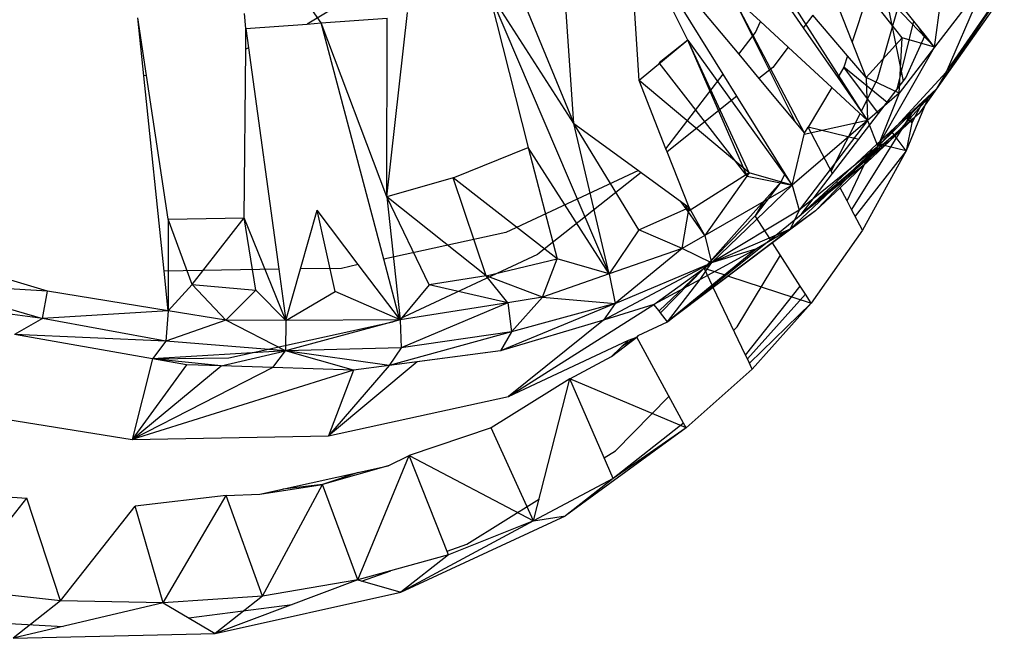
# Model space of a CAD drawing. Extents: x -45.5 to 44, y -30.4 to 26.1.
# Drawn here: x 22.1 to 23.7, y -7 to -5.9 of the extents above; entities that cross this region are included whole.
import ezdxf

# ---------------------------------------------------------------- set-up
doc = ezdxf.new("R2010")
doc.units = 0
doc.header["$MEASUREMENT"] = 0
doc.layers.get('0').update_dxf_attribs({"linetype": 'CONTINUOUS'})

msp = doc.modelspace()

# ---------------------------------------------------------------- linework, layer by layer
for p, q in [((23.5527, -5.9437), (23.3789, -5.7214)), ((23.6075, -5.9595), (23.3789, -5.7214)), ((23.1092, -6.0159), (23.0924, -5.7498)), ((23.0924, -5.7498), (23.2772, -5.9713)), ((23.2511, -6.0053), (23.0924, -5.7498)), ((23.1914, -5.9476), (23.0924, -5.7498)), ((22.9992, -6.0882), (22.98, -5.809)), ((23.4945, -6.0831), (23.3188, -5.8083)), ((23.5071, -5.8334), (23.4687, -5.9505)), ((23.5728, -5.9158), (23.5071, -5.8334)), ((23.6941, -5.8468), (23.6075, -5.9595)), ((23.6941, -5.8468), (23.6274, -6.0018)), ((22.8545, -5.8633), (22.9222, -6.1286)), ((22.9992, -6.0882), (22.8545, -5.8633)), ((22.8545, -5.8633), (23.0588, -6.3423)), ((22.9011, -5.8504), (22.9992, -6.0882)), ((23.3395, -5.8596), (23.386, -5.9267)), ((23.4687, -5.9505), (23.4346, -5.8635)), ((23.5551, -6.0167), (23.5217, -5.8516)), ((23.7252, -5.8598), (23.6111, -6.0296)), ((23.6274, -6.0018), (23.7252, -5.8598)), ((22.5725, -5.9187), (22.5433, -5.8762)), ((23.3138, -5.9163), (23.2659, -5.8721)), ((23.3723, -6.0852), (23.2659, -5.8721)), ((23.3884, -6.1045), (23.2659, -5.8721)), ((22.6084, -5.8853), (22.549, -5.9205)), ((23.5478, -5.8845), (23.5107, -6.0141)), ((23.6075, -5.9595), (23.6182, -5.8805)), ((23.7111, -5.8882), (23.6111, -6.0296)), ((22.2781, -6.0071), (22.2635, -5.91)), ((22.2736, -6.008), (22.2635, -5.91)), ((22.4458, -5.9282), (22.4433, -5.9025)), ((22.5725, -5.9187), (22.6838, -5.9104)), ((22.6835, -6.2124), (22.7182, -5.9009)), ((22.6835, -6.2124), (22.6838, -5.9104)), ((23.4022, -5.9056), (23.386, -5.9267)), ((23.4609, -5.9742), (23.4022, -5.9056)), ((22.4454, -5.9628), (22.4458, -5.9282)), ((22.4458, -5.9282), (22.549, -5.9205)), ((22.4458, -5.9282), (22.4503, -5.9609)), ((22.549, -5.9205), (22.5725, -5.9187)), ((22.6835, -6.2124), (22.5725, -5.9187)), ((22.6787, -6.3172), (22.5725, -5.9187)), ((23.3054, -5.9347), (23.3138, -5.9163)), ((23.3607, -5.9596), (23.3138, -5.9163)), ((23.386, -5.9267), (23.4443, -6.0107)), ((23.5447, -6.0302), (23.5728, -5.9158)), ((23.5916, -5.9394), (23.5728, -5.9158)), ((23.5905, -5.9418), (23.5817, -5.927)), ((23.2772, -5.9713), (23.3054, -5.9347)), ((23.4922, -6.0107), (23.5527, -5.9437)), ((23.5479, -6.037), (23.5527, -5.9437)), ((23.6075, -5.9595), (23.5527, -5.9437)), ((23.5591, -6.0115), (23.5916, -5.9394)), ((23.6075, -5.9595), (23.5916, -5.9394)), ((22.4426, -6.2475), (22.4454, -5.9628)), ((22.4503, -5.9609), (22.4454, -5.9628)), ((22.4503, -5.9609), (22.5012, -6.3345)), ((23.1914, -5.9476), (23.1092, -6.0159)), ((23.1914, -5.9476), (23.1432, -5.9859)), ((23.2913, -6.1771), (23.1914, -5.9476)), ((23.2945, -6.1718), (23.1914, -5.9476)), ((23.1914, -5.9476), (23.3674, -6.1927)), ((23.3607, -5.9596), (23.3346, -5.9936)), ((23.4343, -6.0275), (23.3607, -5.9596)), ((23.4922, -6.0107), (23.4687, -5.9505)), ((23.5117, -6.1272), (23.6075, -5.9595)), ((23.6075, -5.9595), (23.5479, -6.037)), ((23.2772, -5.9713), (23.3113, -6.0122)), ((23.4609, -5.9742), (23.4546, -5.9933)), ((23.4922, -6.0107), (23.4609, -5.9742)), ((23.2913, -6.1771), (23.1432, -5.9859)), ((23.3346, -5.9936), (23.3113, -6.0122)), ((23.4546, -5.9933), (23.4443, -6.0107)), ((23.513, -6.0717), (23.4546, -5.9933)), ((23.5274, -6.0528), (23.4546, -5.9933)), ((22.2781, -6.0071), (22.2736, -6.008)), ((22.3076, -6.3375), (22.2736, -6.008)), ((22.3146, -6.2497), (22.2781, -6.0071)), ((23.1544, -6.131), (23.2511, -6.0053)), ((23.2739, -6.0421), (23.2511, -6.0053)), ((23.3113, -6.0122), (23.3884, -6.1045)), ((23.4443, -6.0107), (23.4945, -6.0831)), ((23.5479, -6.037), (23.4922, -6.0107)), ((23.4922, -6.0107), (23.4945, -6.0831)), ((23.6274, -6.0018), (23.5117, -6.1272)), ((23.5447, -6.0302), (23.5591, -6.0115)), ((23.6274, -6.0018), (23.6111, -6.0296)), ((23.1544, -6.131), (23.1092, -6.0159)), ((23.2945, -6.1718), (23.1092, -6.0159)), ((23.4343, -6.0275), (23.3941, -6.0948)), ((23.4945, -6.0831), (23.4343, -6.0275)), ((23.5107, -6.0141), (23.4838, -6.0676)), ((23.6111, -6.0296), (23.5117, -6.1272)), ((23.5314, -6.1183), (23.6111, -6.0296)), ((23.6111, -6.0296), (23.5721, -6.0659)), ((23.6111, -6.0296), (23.5822, -6.0706)), ((23.2739, -6.0421), (23.1564, -6.1361)), ((23.3553, -6.1733), (23.2739, -6.0421)), ((23.4355, -6.1729), (23.5447, -6.0302)), ((23.5479, -6.037), (23.4945, -6.0831)), ((23.5479, -6.037), (23.5117, -6.1272)), ((23.598, -6.0418), (23.5597, -6.1345)), ((23.5878, -6.0513), (23.5693, -6.0871)), ((23.3824, -6.2421), (23.5822, -6.0706)), ((23.4819, -6.0714), (23.4331, -6.1684)), ((23.5721, -6.0659), (23.4675, -6.2333)), ((23.5721, -6.0659), (23.502, -6.1311)), ((23.5822, -6.0706), (23.5314, -6.1183)), ((23.5693, -6.0871), (23.5586, -6.0784)), ((23.5693, -6.0871), (23.5661, -6.0714)), ((22.9992, -6.0882), (23.1082, -6.1678)), ((23.0588, -6.3423), (22.9992, -6.0882)), ((23.1085, -6.268), (22.9992, -6.0882)), ((23.4945, -6.0831), (23.3674, -6.1927)), ((23.4945, -6.0831), (23.3792, -6.2348)), ((23.4945, -6.0831), (23.3878, -6.1069)), ((23.3884, -6.1045), (23.3941, -6.0948)), ((23.4355, -6.1729), (23.3941, -6.0948)), ((23.4796, -6.1153), (23.3941, -6.0948)), ((23.4945, -6.0831), (23.5117, -6.1272)), ((23.5693, -6.0871), (23.5597, -6.1345)), ((23.3674, -6.1927), (23.3884, -6.1045)), ((23.5597, -6.1345), (23.5346, -6.1008)), ((22.7953, -6.1801), (22.9222, -6.1286)), ((23.0588, -6.3423), (22.9222, -6.1286)), ((22.9222, -6.1286), (22.971, -6.317)), ((23.5117, -6.1272), (23.3641, -6.2665)), ((23.5117, -6.1272), (23.3792, -6.2348)), ((23.5314, -6.1183), (23.3824, -6.2421)), ((23.4067, -6.2357), (23.5117, -6.1272)), ((23.5314, -6.1183), (23.4935, -6.154)), ((23.4935, -6.154), (23.5117, -6.1272)), ((23.5597, -6.1345), (23.5108, -6.1228)), ((23.5314, -6.1183), (23.5117, -6.1272)), ((23.1564, -6.1361), (23.1544, -6.131)), ((23.1933, -6.2299), (23.1564, -6.1361)), ((23.502, -6.1311), (23.4426, -6.1862)), ((23.5597, -6.1345), (23.4736, -6.2449)), ((23.5597, -6.1345), (23.4862, -6.2686)), ((23.4894, -6.1573), (23.502, -6.1311)), ((23.4889, -6.1584), (23.4457, -6.1922)), ((23.4889, -6.1584), (23.4481, -6.1967)), ((23.4599, -6.2189), (23.4889, -6.1584)), ((23.4894, -6.1573), (23.4889, -6.1584)), ((23.4935, -6.154), (23.4894, -6.1573)), ((23.1082, -6.1678), (22.8841, -6.2724)), ((23.1126, -6.171), (22.9383, -6.309)), ((23.1082, -6.1678), (23.1126, -6.171)), ((23.1126, -6.171), (23.1933, -6.2299)), ((23.2945, -6.1718), (23.1916, -6.2371)), ((23.2945, -6.1718), (23.2198, -6.2774)), ((23.2913, -6.1771), (23.2945, -6.1718)), ((23.2913, -6.1771), (23.3674, -6.1927)), ((23.3674, -6.1927), (23.2945, -6.1718)), ((23.3484, -6.1874), (23.3553, -6.1733)), ((23.3674, -6.1927), (23.3553, -6.1733)), ((23.3824, -6.2421), (23.4355, -6.1729)), ((22.7953, -6.1801), (22.6835, -6.2124)), ((22.851, -6.3455), (22.7953, -6.1801)), ((22.971, -6.317), (22.7953, -6.1801)), ((23.3674, -6.1927), (23.2198, -6.2774)), ((23.3674, -6.1927), (23.2311, -6.3234)), ((23.3484, -6.1874), (23.3051, -6.2442)), ((23.3201, -6.2191), (23.3484, -6.1874)), ((23.3674, -6.1927), (23.3792, -6.2348)), ((23.4426, -6.1862), (23.3824, -6.2421)), ((23.4457, -6.1922), (23.3824, -6.2421)), ((23.4457, -6.1922), (23.4426, -6.1862)), ((22.7551, -6.3606), (22.6835, -6.2124)), ((22.6835, -6.2124), (22.706, -6.4195)), ((22.851, -6.3455), (22.6835, -6.2124)), ((23.4481, -6.1967), (23.4067, -6.2357)), ((23.4599, -6.2189), (23.4481, -6.1967)), ((23.1916, -6.2371), (23.1795, -6.2198)), ((23.1916, -6.2371), (23.1873, -6.2255)), ((23.2187, -6.3326), (23.3201, -6.2191)), ((23.3201, -6.2191), (23.3051, -6.2442)), ((23.4675, -6.2333), (23.4599, -6.2189)), ((22.5377, -6.3339), (22.5657, -6.2349)), ((22.6354, -6.3266), (22.5657, -6.2349)), ((22.5962, -6.3719), (22.5657, -6.2349)), ((23.1085, -6.268), (23.1933, -6.2299)), ((23.1819, -6.2991), (23.1933, -6.2299)), ((23.1916, -6.2371), (23.1933, -6.2299)), ((23.2198, -6.2774), (23.1916, -6.2371)), ((23.2198, -6.2774), (23.1933, -6.2299)), ((23.3051, -6.2442), (23.2187, -6.3326)), ((23.3792, -6.2348), (23.2311, -6.3234)), ((23.3307, -6.2842), (23.3051, -6.2442)), ((23.3307, -6.2842), (23.3824, -6.2421)), ((23.4067, -6.2357), (23.3344, -6.29)), ((23.3792, -6.2348), (23.3641, -6.2665)), ((23.4067, -6.2357), (23.3641, -6.2665)), ((23.4862, -6.2686), (23.4675, -6.2333)), ((22.3146, -6.2497), (22.3145, -6.4048)), ((22.3146, -6.2497), (22.4426, -6.2475)), ((22.3551, -6.3603), (22.3146, -6.2497)), ((22.3551, -6.3603), (22.4426, -6.2475)), ((22.4627, -6.3696), (22.4426, -6.2475)), ((22.513, -6.4209), (22.4426, -6.2475)), ((22.8841, -6.2724), (22.6787, -6.3172)), ((23.1085, -6.268), (23.0588, -6.3423)), ((23.1819, -6.2991), (23.1085, -6.268)), ((23.3641, -6.2665), (23.1571, -6.4231)), ((23.2198, -6.2774), (23.1819, -6.2991)), ((23.2198, -6.2774), (23.2311, -6.3234)), ((23.3641, -6.2665), (23.2311, -6.3234)), ((23.3641, -6.2665), (23.3071, -6.2999)), ((23.4862, -6.2686), (23.3995, -6.3918)), ((22.1111, -6.3712), (21.8279, -6.2871)), ((23.2329, -6.3624), (23.3307, -6.2842)), ((23.3344, -6.29), (23.2342, -6.3652)), ((23.3811, -6.363), (23.3344, -6.29)), ((22.7049, -6.4181), (22.9383, -6.309)), ((23.1819, -6.2991), (23.0588, -6.3423)), ((23.1819, -6.2991), (23.0688, -6.3921)), ((23.3071, -6.2999), (23.1571, -6.4231)), ((23.2311, -6.3234), (23.1819, -6.2991)), ((23.3071, -6.2999), (23.2121, -6.3514)), ((23.3071, -6.2999), (23.2311, -6.3234)), ((23.2745, -6.4314), (23.3477, -6.3107)), ((22.6354, -6.3266), (22.6069, -6.3329)), ((22.7049, -6.4181), (22.6354, -6.3266)), ((22.7049, -6.4181), (22.6787, -6.3172)), ((22.851, -6.3455), (22.971, -6.317)), ((22.9463, -6.3817), (22.971, -6.317)), ((23.0588, -6.3423), (22.971, -6.317)), ((23.2311, -6.3234), (23.0493, -6.4204)), ((23.0688, -6.3921), (23.2311, -6.3234)), ((23.1341, -6.3937), (23.2311, -6.3234)), ((23.2121, -6.3514), (23.2311, -6.3234)), ((22.5012, -6.3345), (22.3076, -6.3375)), ((22.3145, -6.4048), (22.3076, -6.3375)), ((22.5012, -6.3345), (22.513, -6.4209)), ((22.513, -6.4209), (22.5377, -6.3339)), ((22.6069, -6.3329), (22.5377, -6.3339)), ((23.0588, -6.3423), (22.9463, -6.3817)), ((23.0588, -6.3423), (23.0688, -6.3921)), ((23.1428, -6.4048), (23.2187, -6.3326)), ((23.2187, -6.3326), (23.1452, -6.4079)), ((23.2329, -6.3624), (23.2187, -6.3326)), ((23.2187, -6.3326), (23.2552, -6.3446)), ((22.1111, -6.3712), (21.892, -6.3579)), ((21.892, -6.3579), (22.1028, -6.4173)), ((22.3551, -6.3603), (22.3145, -6.4048)), ((22.4116, -6.4201), (22.3551, -6.3603)), ((22.3551, -6.3603), (22.4627, -6.3696)), ((22.7551, -6.3606), (22.706, -6.4195)), ((22.851, -6.3455), (22.7551, -6.3606)), ((22.8879, -6.3909), (22.7551, -6.3606)), ((22.8879, -6.3909), (22.851, -6.3455)), ((22.9463, -6.3817), (22.851, -6.3455)), ((23.2121, -6.3514), (23.1341, -6.3937)), ((23.1571, -6.4231), (23.2121, -6.3514)), ((23.2597, -6.346), (23.3995, -6.3918)), ((22.1028, -6.4173), (22.1111, -6.3712)), ((22.3145, -6.4048), (22.1111, -6.3712)), ((22.4116, -6.4201), (22.4627, -6.3696)), ((22.513, -6.4209), (22.4627, -6.3696)), ((22.513, -6.4209), (22.5962, -6.3719)), ((22.706, -6.4195), (22.5962, -6.3719)), ((23.1571, -6.4231), (23.2329, -6.3624)), ((23.2342, -6.3652), (23.1571, -6.4231)), ((23.2887, -6.4794), (23.2342, -6.3652)), ((23.2887, -6.4794), (23.3811, -6.363)), ((23.3897, -6.3765), (23.2917, -6.4858)), ((23.3897, -6.3765), (23.3811, -6.363)), ((23.3995, -6.3918), (23.3897, -6.3765)), ((22.1028, -6.4173), (21.8678, -6.386)), ((22.8879, -6.3909), (22.706, -6.4195)), ((22.8879, -6.3909), (22.7079, -6.4669)), ((23.0688, -6.3921), (22.8754, -6.4722)), ((22.9463, -6.3817), (22.8879, -6.3909)), ((22.8879, -6.3909), (22.8938, -6.4401)), ((22.8889, -6.5489), (23.1341, -6.3937)), ((22.9463, -6.3817), (22.8938, -6.4401)), ((23.0688, -6.3921), (22.8938, -6.4401)), ((22.9463, -6.3817), (23.0688, -6.3921)), ((23.0688, -6.3921), (23.0493, -6.4204)), ((23.1341, -6.3937), (23.0493, -6.4204)), ((23.1428, -6.4048), (23.1341, -6.3937)), ((23.3995, -6.3918), (23.2952, -6.4931)), ((23.3995, -6.3918), (23.3, -6.5032)), ((22.3145, -6.4048), (22.1028, -6.4173)), ((22.3145, -6.4048), (22.3104, -6.4555)), ((22.4116, -6.4201), (22.3145, -6.4048)), ((23.1452, -6.4079), (23.1428, -6.4048)), ((23.1571, -6.4231), (23.1452, -6.4079)), ((22.1028, -6.4173), (22.0553, -6.4446)), ((22.3104, -6.4555), (22.1028, -6.4173)), ((22.4116, -6.4201), (22.3104, -6.4555)), ((22.5128, -6.472), (22.4116, -6.4201)), ((22.513, -6.4209), (22.4116, -6.4201)), ((22.4169, -6.4839), (22.6937, -6.4233)), ((22.706, -6.4195), (22.5128, -6.472)), ((22.513, -6.4209), (22.5128, -6.472)), ((22.706, -6.4195), (22.513, -6.4209)), ((22.6937, -6.4233), (22.7049, -6.4181)), ((22.706, -6.4195), (22.7049, -6.4181)), ((22.706, -6.4195), (22.7079, -6.4669)), ((23.0493, -6.4204), (22.8754, -6.4722)), ((23.0493, -6.4204), (22.8889, -6.5489)), ((23.1077, -6.4462), (23.1571, -6.4231)), ((22.2884, -6.4857), (22.0553, -6.4446)), ((22.3104, -6.4555), (22.0553, -6.4446)), ((22.8938, -6.4401), (22.6872, -6.4967)), ((22.8938, -6.4401), (22.7079, -6.4669)), ((22.8938, -6.4401), (22.8754, -6.4722)), ((23.2687, -6.4374), (23.2745, -6.4314)), ((22.3104, -6.4555), (22.2884, -6.4857)), ((22.5128, -6.472), (22.3104, -6.4555)), ((22.8889, -6.5489), (23.0912, -6.454)), ((23.0624, -6.4814), (23.105, -6.449)), ((23.0624, -6.4814), (23.0912, -6.454)), ((23.105, -6.449), (23.0802, -6.4645)), ((23.0912, -6.454), (23.105, -6.449)), ((23.1077, -6.4462), (23.105, -6.449)), ((23.1841, -6.5942), (23.105, -6.449)), ((22.5128, -6.472), (22.2884, -6.4857)), ((22.404, -6.4976), (22.5128, -6.472)), ((22.4909, -6.5003), (22.5128, -6.472)), ((22.7079, -6.4669), (22.5128, -6.472)), ((22.6271, -6.5045), (22.5128, -6.472)), ((22.6872, -6.4967), (22.5128, -6.472)), ((22.7079, -6.4669), (22.6872, -6.4967)), ((22.8754, -6.4722), (22.6872, -6.4967)), ((22.8754, -6.4722), (22.7345, -6.4905)), ((22.2884, -6.4857), (22.2538, -6.6215)), ((22.2884, -6.4857), (22.4169, -6.4839)), ((22.3456, -6.4958), (22.2884, -6.4857)), ((22.404, -6.4976), (22.2884, -6.4857)), ((22.7345, -6.4905), (22.585, -6.6158)), ((22.7345, -6.4905), (22.6872, -6.4967)), ((22.9923, -6.5191), (23.0624, -6.4814)), ((23.2917, -6.4858), (23.2887, -6.4794)), ((23.3, -6.5032), (23.2917, -6.4858)), ((22.3456, -6.4958), (22.2538, -6.6215)), ((22.2538, -6.6215), (22.404, -6.4976)), ((22.4909, -6.5003), (22.2538, -6.6215)), ((22.6271, -6.5045), (22.2538, -6.6215)), ((22.404, -6.4976), (22.3456, -6.4958)), ((22.4909, -6.5003), (22.404, -6.4976)), ((22.6271, -6.5045), (22.4909, -6.5003)), ((22.6872, -6.4967), (22.585, -6.6158)), ((22.6271, -6.5045), (22.585, -6.6158)), ((22.6872, -6.4967), (22.6271, -6.5045)), ((23.3, -6.5032), (23.1883, -6.602)), ((22.9923, -6.5191), (22.8594, -6.6018)), ((22.9312, -6.7592), (22.9923, -6.5191)), ((23.0652, -6.6876), (22.9923, -6.5191)), ((23.1883, -6.602), (22.9923, -6.5191)), ((22.585, -6.6158), (22.8889, -6.5489)), ((23.0693, -6.6409), (23.1594, -6.5489)), ((21.9044, -6.5654), (22.2538, -6.6215)), ((23.1841, -6.5942), (23.0652, -6.6876)), ((23.1883, -6.602), (23.1841, -6.5942)), ((22.8594, -6.6018), (22.7211, -6.6485)), ((22.9312, -6.7592), (22.8594, -6.6018)), ((23.1883, -6.602), (22.9848, -6.7507)), ((23.1883, -6.602), (23.0652, -6.6876)), ((22.2538, -6.6215), (22.585, -6.6158)), ((23.0502, -6.6529), (23.0693, -6.6409)), ((22.6347, -6.8588), (22.7211, -6.6485)), ((22.6856, -6.6664), (22.7211, -6.6485)), ((22.7875, -6.8164), (22.7211, -6.6485)), ((22.7211, -6.6485), (22.9312, -6.7592)), ((22.4695, -6.7141), (22.6856, -6.6664)), ((22.6856, -6.6664), (22.5748, -6.6979)), ((22.6349, -6.6776), (22.5748, -6.6979)), ((23.0652, -6.6876), (22.9312, -6.7592)), ((23.0652, -6.6876), (22.9848, -6.7507)), ((23.0652, -6.6876), (22.9848, -6.7507)), ((22.4695, -6.7141), (22.5748, -6.6979)), ((22.474, -6.886), (22.5748, -6.6979)), ((22.5748, -6.6979), (22.5082, -6.7055)), ((22.6347, -6.8588), (22.5748, -6.6979)), ((21.9548, -6.8746), (22.0761, -6.7208)), ((21.9969, -6.7157), (22.0761, -6.7208)), ((22.1329, -6.894), (22.0761, -6.7208)), ((22.4127, -6.7165), (22.2589, -6.7342)), ((22.3063, -6.8977), (22.4127, -6.7165)), ((22.4127, -6.7165), (22.4695, -6.7141)), ((22.474, -6.886), (22.4127, -6.7165)), ((22.8187, -6.7985), (22.9408, -6.7217)), ((22.1329, -6.894), (22.2589, -6.7342)), ((22.3063, -6.8977), (22.2589, -6.7342)), ((22.7071, -6.8796), (22.9848, -6.7507)), ((22.9312, -6.7592), (22.7071, -6.8796)), ((22.9312, -6.7592), (22.7875, -6.8164)), ((22.9312, -6.7592), (22.9848, -6.7507)), ((22.785, -6.8103), (22.8187, -6.7985)), ((22.7875, -6.8164), (22.6347, -6.8588)), ((22.7875, -6.8164), (22.7071, -6.8796)), ((22.641, -6.8606), (22.69, -6.8435)), ((22.6347, -6.8588), (22.3938, -6.9492)), ((22.6347, -6.8588), (22.474, -6.886)), ((22.6347, -6.8588), (22.7071, -6.8796)), ((22.1329, -6.894), (21.9548, -6.8746)), ((22.474, -6.886), (22.3063, -6.8977)), ((22.3938, -6.9492), (22.7071, -6.8796)), ((22.474, -6.886), (22.3938, -6.9492)), ((22.1329, -6.894), (22.0529, -6.9573)), ((22.3063, -6.8977), (22.0529, -6.9573)), ((22.3063, -6.8977), (22.1329, -6.894)), ((22.3063, -6.8977), (22.3938, -6.9492)), ((22.3493, -6.923), (22.524, -6.9004)), ((22.0218, -6.9311), (22.1372, -6.9375)), ((22.0529, -6.9573), (22.3938, -6.9492))]:
    msp.add_line(p, q)

doc.saveas('drawing.dxf')
